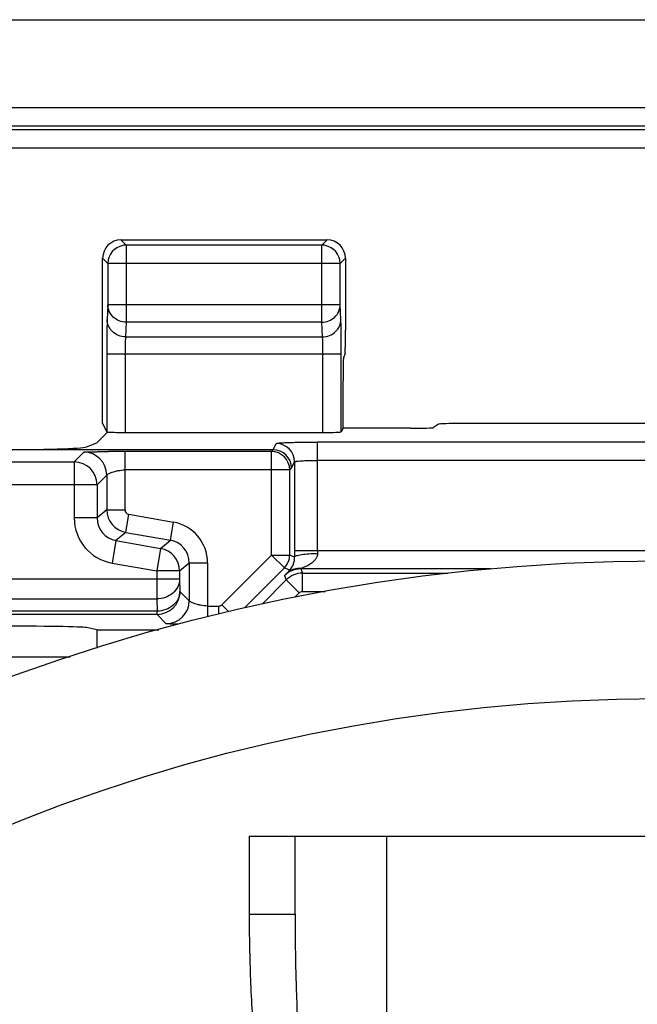
# Model space of a CAD drawing. Units: millimetres. Extents: x -26.7 to 26.7, y -26.4 to 26.4.
# Drawn here: x -2.7 to 4.1, y 15.7 to 26.4 of the extents above; entities that cross this region are included whole.
import ezdxf

# ---------------------------------------------------------------- set-up
doc = ezdxf.new("R2010")
doc.units = ezdxf.units.MM
doc.header["$LTSCALE"] = 16.335
doc.layers.add('ASSI', color=7, linetype='CONTINUOUS')
doc.layers.add('RACCORDO', color=7, linetype='CONTINUOUS')

msp = doc.modelspace()

# ---------------------------------------------------------------- linework, layer by layer
at = {"layer": 'ASSI', "color": 7, "linetype": 'CONTINUOUS'}
for p, q in [((-3.419, 26.4), (12.061, 26.4)), ((-1.578, 24), (0.671, 24)), ((-1.778, 21.998), (-1.778, 23.8)), ((0.871, 23.8), (0.871, 23.016)), ((0.867, 22.766), (0.849, 22.712)), ((0.845, 21.945), (0.845, 22.463)), ((-1.841, 21.788), (-1.724, 21.905)), ((-1.778, 21.998), (-1.733, 21.907)), ((-1.533, 21.9), (0.625, 21.9)), ((0.845, 21.945), (0.825, 21.907)), ((1.584, 21.945), (0.845, 21.945)), ((1.887, 21.99), (1.833, 21.954)), ((6.505, 21.998), (2.137, 21.998)), ((0.083, 21.711), (-3.654, 21.711)), ((-1.953, 21.743), (-1.841, 21.788)), ((0.207, 20.339), (0.236, 20.368)), ((-1.841, 19.75), (-1.953, 19.772)), ((-1.841, 19.75), (-1.841, 19.55)), ((-1.841, 19.75), (-1.164, 19.75)), ((-3.815, 19.455), (-2.13, 19.455))]:
    msp.add_line(p, q, dxfattribs=at)
at = {"layer": 'ASSI', "color": 250, "linetype": 'CONTINUOUS'}
for p, q in [((-16.671, 25.442), (25.313, 25.442)), ((-16.671, 25.242), (25.313, 25.242)), ((-16.633, 25.203), (25.274, 25.203)), ((-16.833, 25.003), (25.474, 25.003)), ((-1.578, 24), (-1.52, 23.942)), ((-1.52, 23.942), (-1.52, 23.102)), ((0.613, 23.942), (-1.52, 23.942)), ((0.613, 23.942), (0.671, 24)), ((0.613, 23.102), (0.613, 23.942)), ((-1.778, 23.8), (-1.72, 23.742)), ((-1.72, 23.746), (-1.72, 23.742)), ((-1.72, 23.742), (-1.72, 23.29)), ((0.813, 23.742), (-1.72, 23.742)), ((0.813, 23.742), (0.871, 23.8)), ((0.813, 23.746), (0.813, 23.742)), ((0.813, 23.29), (0.813, 23.742)), ((-1.72, 23.29), (-1.728, 23.131)), ((0.813, 23.29), (-1.72, 23.29)), ((0.821, 23.131), (0.813, 23.29)), ((-1.52, 23.102), (-1.528, 22.943)), ((0.613, 23.102), (-1.52, 23.102)), ((0.621, 22.943), (0.613, 23.102)), ((-1.528, 22.943), (0.621, 22.943)), ((-1.733, 22.755), (-1.733, 21.907)), ((0.825, 22.755), (-1.733, 22.755)), ((-1.533, 22.755), (-1.533, 21.9)), ((0.625, 21.9), (0.625, 22.755)), ((0.825, 21.907), (0.825, 22.755)), ((0.567, 20.612), (0.567, 21.795)), ((8.075, 21.795), (0.567, 21.795)), ((-2.088, 21.58), (-1.983, 21.685)), ((-1.533, 21.057), (-1.533, 21.692)), ((0.063, 21.692), (-1.533, 21.692)), ((0.063, 21.692), (0.083, 21.711)), ((0.063, 20.564), (0.063, 21.692)), ((0.083, 21.711), (0.117, 21.78)), ((-4.363, 21.58), (-2.088, 21.58)), ((-2.088, 21.58), (-2.088, 20.968)), ((0.283, 21.511), (0.317, 21.58)), ((0.317, 21.58), (0.317, 20.612)), ((8.075, 21.595), (0.567, 21.595)), ((0.263, 21.492), (-1.533, 21.492)), ((0.263, 21.492), (0.283, 21.511)), ((0.263, 20.564), (0.263, 21.492)), ((-1.838, 21.33), (-1.733, 21.435)), ((-1.733, 21.435), (-1.733, 21.057)), ((-1.838, 21.33), (-4.411, 21.33)), ((-1.838, 21.33), (-1.838, 20.968)), ((-1.733, 21.057), (-1.838, 20.968)), ((-1.733, 21.057), (-1.533, 21.057)), ((-1.838, 20.968), (-2.088, 20.968)), ((-1.526, 20.811), (-1.491, 21.008)), ((-1.491, 21.008), (-1.004, 20.922)), ((-1.039, 20.725), (-1.004, 20.922)), ((-1.632, 20.722), (-1.675, 20.476)), ((-1.526, 20.811), (-1.632, 20.722)), ((-1.632, 20.722), (-1.145, 20.636)), ((-1.526, 20.811), (-1.039, 20.725)), ((-1.145, 20.636), (-1.039, 20.725)), ((-1.145, 20.636), (-1.188, 20.39)), ((0.317, 20.612), (8.325, 20.612)), ((-0.479, 20.022), (0.063, 20.564)), ((0.063, 20.564), (0.205, 20.423)), ((0.063, 20.564), (0.263, 20.564)), ((0.317, 20.542), (0.263, 20.564)), ((-1.675, 20.476), (-1.188, 20.39)), ((-0.938, 20.39), (-0.833, 20.479)), ((-0.833, 20.479), (-0.833, 20.064)), ((-0.833, 20.479), (-0.633, 20.479)), ((-0.633, 20.479), (-0.633, 19.889)), ((-0.23, 19.988), (0.205, 20.423)), ((0.262, 20.399), (0.205, 20.423)), ((0.384, 20.412), (0.384, 20.417)), ((0.384, 20.412), (0.402, 20.366)), ((2.459, 20.412), (0.384, 20.412)), ((-0.938, 20.299), (-3.12, 20.299)), ((-1.188, 20.39), (-1.188, 20.085)), ((-0.938, 20.39), (-1.188, 20.39)), ((-0.938, 20.39), (-0.938, 20.299)), ((-0.938, 20.299), (-0.934, 20.166)), ((-0.039, 20.028), (0.226, 20.293)), ((0.207, 20.339), (0.226, 20.293)), ((0.367, 20.152), (0.226, 20.293)), ((0.402, 20.166), (0.402, 20.366)), ((0.402, 20.366), (1.989, 20.366)), ((-2.87, 20.085), (-1.188, 20.085)), ((-1.188, 20.085), (-1.184, 19.952)), ((-0.934, 20.166), (-0.833, 20.064)), ((0.318, 20.103), (0.367, 20.152)), ((0.402, 20.166), (0.649, 20.166)), ((-0.633, 20.008), (-0.514, 20.008)), ((-0.514, 20.008), (-0.514, 19.918)), ((-0.479, 20.022), (-0.402, 19.946)), ((-1.184, 19.916), (-2.925, 19.916)), ((-1.184, 19.952), (-2.874, 19.952)), ((-1.184, 19.916), (-1.184, 19.952)), ((-1.083, 19.815), (-1.184, 19.916))]:
    msp.add_line(p, q, dxfattribs=at)
at = {"layer": 'ASSI', "color": 7, "linetype": 'CONTINUOUS'}
for centre, radius, start, end in [((-1.52, 23.742), 0.2, 100.6704, 178.9805), ((0.613, 23.742), 0.2, 1.0194, 79.3298), ((-1.543, -4.325), 26.017, 89.9775, 90.376), ((0.082, 21.511), 0.2, 0.0518, 89.9668)]:
    msp.add_arc(centre, radius, start, end, dxfattribs=at)
at = {"layer": 'ASSI', "color": 250, "linetype": 'CONTINUOUS'}
for centre, radius, start, end in [((-1.52, 23.742), 0.201, 90.0501, 100.6704), ((0.613, 23.742), 0.201, 79.3298, 89.9496), ((-1.983, 21.435), 0.25, 0.0238, 89.9762), ((0.063, 21.492), 0.2, 0.0238, 89.9762), ((0.117, 21.579), 0.2, 0.0585, 89.9695), ((-2.088, 21.329), 0.25, 0.0238, 89.9762), ((-1.483, 21.057), 0.25, 180.0132, 259.9867), ((-1.483, 21.057), 0.05, 179.998, 260.002), ((-1.588, 20.968), 0.5, 180.0016, 259.9984), ((-1.588, 20.968), 0.25, 179.9826, 260.0174), ((-1.083, 20.479), 0.45, 0.0015, 79.9985), ((-1.082, 20.479), 0.25, 359.9862, 80.0138), ((-1.188, 20.39), 0.25, 0.0168, 79.9832), ((25.785, 20.612), 25.469, 179.9995, 180.1562), ((5.599, 20.612), 5.033, 179.999, 180.3514), ((0.063, 20.564), 0.2, 315.0043, 359.9957), ((0.106, 20.541), 0.211, 317.7614, 0.3452), ((0.383, 20.162), 0.25, 89.9906, 135.0163), ((0.402, 20.116), 0.25, 90.0065, 134.9935), ((-1.184, 20.166), 0.25, 270.0238, 359.9762), ((-1.083, 20.065), 0.25, 270.0238, 359.9762)]:
    msp.add_arc(centre, radius, start, end, dxfattribs=at)
at = {"layer": 'ASSI', "color": 7, "linetype": 'CONTINUOUS'}
for centre, major_axis, ratio, start_param, end_param in [((-1.578, 23.8), (-0.141, 0.141), 0.999695, -0.785246, 0.785246), ((0.671, 23.8), (0.141, 0.141), 0.999695, -0.785246, 0.785246), ((0.867, 23.016), (0, 0.25), 0.017455, -3.089233, -1.570796), ((0.849, 22.463), (0, 0.25), 0.017455, 0.05236, 1.570796), ((-1.533, 21.907), (0.2, 0), 0.034921, -2.850088, -1.570796), ((0.625, 21.907), (0.2, 0), 0.034921, -1.570796, -0.017453), ((1.584, 21.954), (0.25, 0), 0.034921, -1.570796, -0.05236), ((2.137, 21.989), (0.25, 0), 0.034921, 1.570796, 3.089233), ((-2.95, 21.746), (1, 0), 0.034921, -1.570796, -0.087266), ((-2.95, 19.771), (1, 0), 0.017455, 0.087266, 1.570796)]:
    msp.add_ellipse(centre, major_axis=major_axis, ratio=ratio, start_param=start_param, end_param=end_param, dxfattribs=at)
at = {"layer": 'ASSI', "color": 250, "linetype": 'CONTINUOUS'}
for points, knots in [([(-1.52, 23.102), (-1.546, 23.102), (-1.598, 23.112), (-1.664, 23.154), (-1.709, 23.216), (-1.72, 23.266), (-1.72, 23.29)], [0, 0, 0, 0, 0.256908, 0.51006, 0.757335, 1, 1, 1, 1]), ([(0.613, 23.102), (0.639, 23.102), (0.691, 23.112), (0.757, 23.154), (0.802, 23.216), (0.813, 23.266), (0.813, 23.29)], [0, 0, 0, 0, 0.2569, 0.510053, 0.757331, 1, 1, 1, 1]), ([(-1.728, 23.131), (-1.729, 23.112), (-1.73, 23.063), (-1.732, 22.937), (-1.733, 22.832), (-1.733, 22.755)], [0, 0, 0, 0, 0.155882, 0.389786, 1, 1, 1, 1]), ([(-1.528, 22.943), (-1.554, 22.943), (-1.606, 22.953), (-1.672, 22.995), (-1.717, 23.057), (-1.728, 23.107), (-1.728, 23.131)], [0, 0, 0, 0, 0.256884, 0.510066, 0.757368, 1, 1, 1, 1]), ([(0.621, 22.943), (0.647, 22.943), (0.699, 22.953), (0.765, 22.995), (0.81, 23.057), (0.821, 23.107), (0.821, 23.131)], [0, 0, 0, 0, 0.256884, 0.510066, 0.757368, 1, 1, 1, 1]), ([(0.825, 22.755), (0.825, 22.832), (0.825, 22.937), (0.823, 23.063), (0.822, 23.112), (0.821, 23.131)], [0, 0, 0, 0, 0.610397, 0.844191, 1, 1, 1, 1]), ([(-1.528, 22.943), (-1.529, 22.933), (-1.53, 22.909), (-1.532, 22.846), (-1.533, 22.793), (-1.533, 22.755)], [0, 0, 0, 0, 0.156026, 0.389917, 1, 1, 1, 1]), ([(0.625, 22.755), (0.625, 22.793), (0.625, 22.846), (0.623, 22.909), (0.622, 22.933), (0.621, 22.943)], [0, 0, 0, 0, 0.610266, 0.844047, 1, 1, 1, 1]), ([(0.117, 21.78), (0.117, 21.781), (0.121, 21.781), (0.128, 21.783), (0.139, 21.784), (0.154, 21.786), (0.173, 21.787), (0.206, 21.789), (0.255, 21.791), (0.322, 21.793), (0.398, 21.794), (0.481, 21.795), (0.538, 21.795), (0.567, 21.795)], [0, 0, 0, 0, 0.00723, 0.023294, 0.048407, 0.082424, 0.12502, 0.175837, 0.300141, 0.450728, 0.621904, 0.807406, 1, 1, 1, 1]), ([(-1.983, 21.685), (-1.982, 21.686), (-1.98, 21.686), (-1.975, 21.687), (-1.969, 21.687), (-1.959, 21.687), (-1.948, 21.688), (-1.929, 21.689), (-1.9, 21.689), (-1.861, 21.69), (-1.816, 21.691), (-1.766, 21.691), (-1.732, 21.691), (-1.714, 21.692)], [0, 0, 0, 0, 0.007146, 0.023745, 0.049429, 0.083711, 0.126108, 0.176154, 0.297416, 0.444016, 0.612441, 0.799039, 1, 1, 1, 1]), ([(0.317, 21.58), (0.317, 21.58), (0.319, 21.582), (0.323, 21.583), (0.329, 21.584), (0.342, 21.586), (0.363, 21.589), (0.393, 21.591), (0.431, 21.593), (0.473, 21.594), (0.519, 21.595), (0.55, 21.595), (0.567, 21.595)], [0, 0, 0, 0, 0.008761, 0.025489, 0.050915, 0.085041, 0.178336, 0.302247, 0.452287, 0.622927, 0.807814, 1, 1, 1, 1]), ([(-1.733, 21.435), (-1.732, 21.436), (-1.731, 21.437), (-1.728, 21.44), (-1.722, 21.444), (-1.713, 21.45), (-1.696, 21.458), (-1.672, 21.467), (-1.642, 21.477), (-1.596, 21.487), (-1.558, 21.492), (-1.533, 21.492)], [0, 0, 0, 0, 0.009525, 0.029609, 0.059086, 0.097008, 0.195462, 0.320626, 0.468532, 0.634768, 1, 1, 1, 1]), ([(0.317, 20.542), (0.317, 20.545), (0.324, 20.552), (0.339, 20.558), (0.363, 20.564), (0.408, 20.572), (0.477, 20.579), (0.535, 20.581), (0.567, 20.581)], [0, 0, 0, 0, 0.036078, 0.0997, 0.194118, 0.31705, 0.631871, 1, 1, 1, 1]), ([(0.567, 20.581), (0.567, 20.568), (0.562, 20.544), (0.543, 20.513), (0.518, 20.488), (0.483, 20.461), (0.438, 20.437), (0.401, 20.423), (0.384, 20.417)], [0, 0, 0, 0, 0.142875, 0.279901, 0.412461, 0.541527, 0.788125, 1, 1, 1, 1]), ([(0.384, 20.417), (0.357, 20.416), (0.304, 20.408), (0.257, 20.383), (0.235, 20.368)], [0, 0, 0, 0, 0.499902, 1, 1, 1, 1]), ([(0.383, 20.417), (0.36, 20.418), (0.313, 20.414), (0.27, 20.396), (0.25, 20.384)], [0, 0, 0, 0, 0.503366, 1, 1, 1, 1]), ([(-0.938, 20.299), (-0.939, 20.271), (-0.953, 20.213), (-1.01, 20.143), (-1.092, 20.096), (-1.156, 20.085), (-1.188, 20.085)], [0, 0, 0, 0, 0.231895, 0.475199, 0.732951, 1, 1, 1, 1]), ([(-0.934, 20.166), (-0.935, 20.138), (-0.949, 20.081), (-1.006, 20.01), (-1.088, 19.963), (-1.152, 19.952), (-1.184, 19.952)], [0, 0, 0, 0, 0.231879, 0.475189, 0.732947, 1, 1, 1, 1]), ([(-0.633, 20.008), (-0.658, 20.008), (-0.696, 20.012), (-0.742, 20.023), (-0.772, 20.032), (-0.796, 20.042), (-0.813, 20.05), (-0.822, 20.056), (-0.828, 20.06), (-0.831, 20.062), (-0.832, 20.064), (-0.833, 20.064)], [0, 0, 0, 0, 0.365232, 0.531468, 0.679374, 0.804538, 0.902992, 0.940914, 0.970391, 0.990475, 1, 1, 1, 1]), ([(-0.952, 19.81), (-0.969, 19.81), (-0.994, 19.81), (-1.025, 19.811), (-1.044, 19.812), (-1.059, 19.812), (-1.07, 19.813), (-1.076, 19.813), (-1.079, 19.814), (-1.081, 19.814), (-1.082, 19.814), (-1.083, 19.815)], [0, 0, 0, 0, 0.402954, 0.571387, 0.715083, 0.831974, 0.919889, 0.95227, 0.976555, 0.992492, 1, 1, 1, 1])]:
    msp.add_open_spline(points, degree=3, knots=knots, dxfattribs=at)
at = {"layer": 'ASSI', "color": 7, "linetype": 'CONTINUOUS'}
for points, knots in [([(0.262, 20.399), (0.261, 20.398), (0.257, 20.393), (0.253, 20.388), (0.25, 20.384)], [0, 0, 0, 0, 0.310489, 1, 1, 1, 1]), ([(0.236, 20.368), (0.239, 20.372), (0.244, 20.377), (0.249, 20.383), (0.25, 20.384)], [0, 0, 0, 0, 0.74043, 1, 1, 1, 1])]:
    msp.add_open_spline(points, degree=3, knots=knots, dxfattribs=at)
at = {"layer": 'ASSI', "color": 250, "linetype": 'CONTINUOUS'}
for points in [[(0.367, 20.152), (0.376, 20.161), (0.39, 20.166), (0.402, 20.166)], [(-0.514, 20.008), (-0.501, 20.008), (-0.488, 20.013), (-0.479, 20.022)]]:
    msp.add_open_spline(points, degree=3, dxfattribs=at)
at = {"layer": 'RACCORDO', "color": 250, "linetype": 'CONTINUOUS'}
for p, q in [((-0.179, 17.5), (-0.179, 16.647)), ((1.321, 11.427), (1.321, 17.5)), ((-0.179, 16.647), (0.321, 16.647))]:
    msp.add_line(p, q, dxfattribs=at)
at = {"layer": 'RACCORDO', "color": 7, "linetype": 'CONTINUOUS'}
for p, q in [((-0.179, 17.5), (8.821, 17.5)), ((0.321, 16.647), (0.321, 17.5))]:
    msp.add_line(p, q, dxfattribs=at)
msp.add_circle((4.321, 0), 20.5, dxfattribs=at)
at = {"layer": 'RACCORDO', "color": 250, "linetype": 'CONTINUOUS'}
msp.add_circle((4.321, 0), 19, dxfattribs=at)
for points, knots in [([(-0.179, 16.647), (-0.179, 16.41), (-0.17, 15.936), (-0.128, 15.225), (-0.055, 14.518), (0.035, 13.932), (0.129, 13.467), (0.212, 13.121), (0.31, 12.779), (0.427, 12.443), (0.545, 12.171), (0.657, 11.962), (0.752, 11.811), (0.862, 11.671), (0.99, 11.547), (1.118, 11.468), (1.232, 11.433), (1.291, 11.427), (1.321, 11.427)], [0, 0, 0, 0, 0.125012, 0.250021, 0.375029, 0.500032, 0.562538, 0.625044, 0.687549, 0.75005, 0.812543, 0.843797, 0.87505, 0.906298, 0.937531, 0.968721, 0.984361, 1, 1, 1, 1]), ([(0.321, 16.647), (0.321, 16.425), (0.327, 15.981), (0.353, 15.316), (0.398, 14.652), (0.464, 13.99), (0.542, 13.441), (0.622, 13.004), (0.682, 12.733), (0.738, 12.519), (0.785, 12.359), (0.837, 12.201), (0.897, 12.045), (0.966, 11.894), (1.037, 11.774), (1.106, 11.686), (1.166, 11.628), (1.237, 11.583), (1.293, 11.57), (1.321, 11.57)], [0, 0, 0, 0, 0.124965, 0.249929, 0.374895, 0.499861, 0.624829, 0.68732, 0.749814, 0.781064, 0.812317, 0.843573, 0.874832, 0.906097, 0.937362, 0.953013, 0.96867, 0.984332, 1, 1, 1, 1])]:
    msp.add_open_spline(points, degree=3, knots=knots, dxfattribs=at)

doc.saveas('drawing.dxf')
